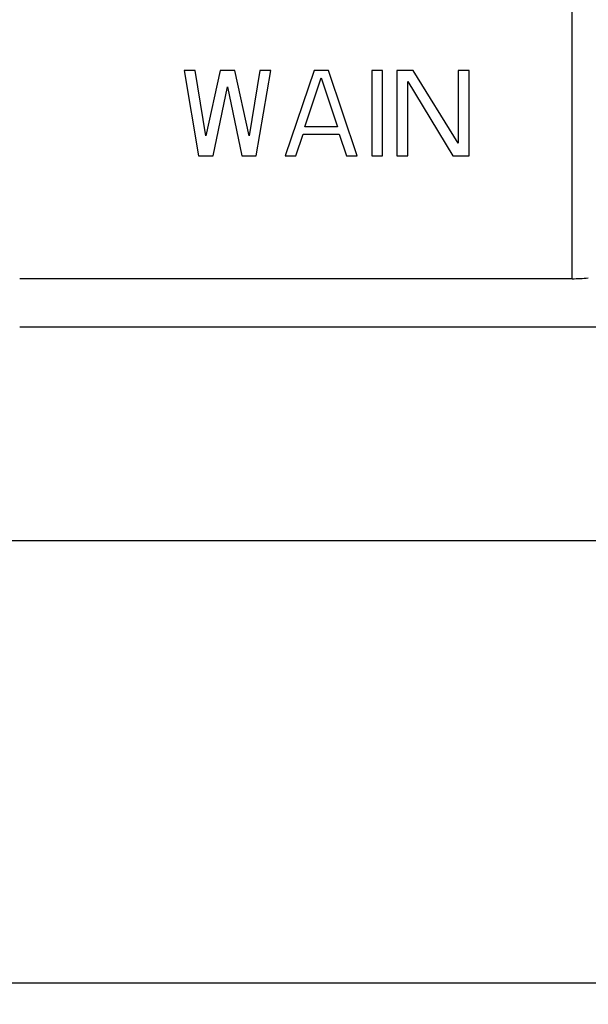
# Model space of a CAD drawing. Units: millimetres. Extents: x 1592 to 2186, y 588 to 1008.
# Drawn here: x 1766 to 1798, y 724 to 779 of the extents above; entities that cross this region are included whole.
import ezdxf

# ---------------------------------------------------------------- set-up
doc = ezdxf.new("R2010")
doc.units = ezdxf.units.MM
doc.header["$LTSCALE"] = 65.395
doc.header["$PDMODE"] = 3
doc.header["$PDSIZE"] = 8
doc.layers.get('0').update_dxf_attribs({"linetype": 'CONTINUOUS', "lineweight": 30})
doc.layers.get('Defpoints').update_dxf_attribs({"linetype": 'CONTINUOUS'})
doc.layers.add('Dim', color=3, linetype='CONTINUOUS', lineweight=15)
doc.styles.add('Romans字体', font='romans.shx', dxfattribs={"width": 0.75})
doc.dimstyles.new('01', dxfattribs={"dimtxt": 5, "dimasz": 4.5, "dimexe": 1.2, "dimexo": 0.2, "dimgap": 0.5, "dimtad": 1, "dimdsep": 46, "dimtxsty": 'Romans字体', "dimcen": 0, "dimclrd": 1, "dimclre": 6, "dimclrt": 4, "dimazin": 2, "dimtfac": 1, "dimtofl": 0, "dimtmove": 0, "dimatfit": 3, "dimfxl": 1, "dimtolj": 1, "dimtzin": 0, "dimarcsym": 0})

# ---------------------------------------------------------------- blocks, each defined once
blk = doc.blocks.new('*D61')
at = {"layer": 'Defpoints', "color": 0}
for p in [(1817.753, 733.176), (1691.75, 730.176), (1817.753, 724.714)]:
    blk.add_point(p, dxfattribs=at)
at = {"layer": 'Dim', "color": 6, "lineweight": -2}
for p, q in [((1817.753, 732.976), (1817.753, 723.514)), ((1691.75, 729.976), (1691.75, 723.514))]:
    blk.add_line(p, q, dxfattribs=at)
at = {"layer": 'Dim', "color": 1, "lineweight": -2}
blk.add_line((1696.25, 724.714), (1813.253, 724.714), dxfattribs=at)
at = {"layer": 'Dim', "color": 1}
for points in [[(1696.25, 725.464), (1696.25, 723.964), (1691.75, 724.714)], [(1813.253, 725.464), (1813.253, 723.964), (1817.753, 724.714)]]:
    blk.add_solid(points, dxfattribs=at)
at = {"layer": 'Dim', "color": 4, "insert": (1754.752, 727.714), "char_height": 5, "attachment_point": 5, "style": 'Romans字体'}
blk.add_mtext('\\A1;126', dxfattribs=at)

msp = doc.modelspace()

# ---------------------------------------------------------------- linework, layer by layer
at = {"color": 7, "linetype": 'Continuous'}
for p, q in [((1797.44, 764.277), (1797.44, 807.024)), ((1797.44, 764.277), (1766.417, 764.277)), ((1766.417, 761.577), (1827.503, 761.577)), ((1682, 749.576), (1827.503, 749.576))]:
    msp.add_line(p, q, dxfattribs=at)
for p, q in [((1776.264, 775.977), (1775.656, 775.977)), ((1775.656, 775.977), (1776.467, 771.177)), ((1776.872, 772.3), (1776.264, 775.977)), ((1777.682, 775.977), (1776.872, 772.3)), ((1778.492, 775.977), (1777.682, 775.977)), ((1779.302, 772.3), (1778.492, 775.977)), ((1779.91, 775.977), (1779.302, 772.3)), ((1779.707, 771.177), (1780.517, 775.977)), ((1780.517, 775.977), (1779.91, 775.977)), ((1782.948, 775.977), (1781.327, 771.177)), ((1782.441, 772.811), (1783.353, 775.568)), ((1783.758, 775.977), (1782.948, 775.977)), ((1783.353, 775.568), (1784.264, 772.811)), ((1785.378, 771.177), (1783.758, 775.977)), ((1786.796, 775.977), (1786.188, 775.977)), ((1786.188, 775.977), (1786.188, 771.177)), ((1786.796, 771.177), (1786.796, 775.977)), ((1788.517, 775.977), (1787.606, 775.977)), ((1787.606, 775.977), (1787.606, 771.177)), ((1791.049, 771.892), (1788.517, 775.977)), ((1791.656, 775.977), (1791.049, 775.977)), ((1791.049, 775.977), (1791.049, 771.892)), ((1791.656, 771.177), (1791.656, 775.977)), ((1777.277, 771.177), (1778.087, 775.058)), ((1778.087, 775.058), (1778.897, 771.177)), ((1788.213, 775.364), (1790.745, 771.177)), ((1788.213, 771.177), (1788.213, 775.364)), ((1784.264, 772.811), (1782.441, 772.811)), ((1781.935, 771.177), (1782.34, 772.402)), ((1782.34, 772.402), (1784.365, 772.402)), ((1784.365, 772.402), (1784.77, 771.177)), ((1776.467, 771.177), (1777.277, 771.177)), ((1778.897, 771.177), (1779.707, 771.177)), ((1781.327, 771.177), (1781.935, 771.177)), ((1784.77, 771.177), (1785.378, 771.177)), ((1786.188, 771.177), (1786.796, 771.177)), ((1787.606, 771.177), (1788.213, 771.177)), ((1790.745, 771.177), (1791.656, 771.177))]:
    msp.add_line(p, q)
msp.add_ellipse((1797.44, 772.777), major_axis=(-6.011, 6.011), ratio=1, start_param=2.356194, end_param=2.463893, dxfattribs=at)

# ---------------------------------------------------------------- dimensions: what is measured, and where the dimension line sits
at = {"layer": 'Dim'}
dim = msp.add_linear_dim(base=(1817.753, 724.714), p1=(1691.75, 730.176), p2=(1817.753, 733.176), dimstyle='01', dxfattribs=at)
dim.commit()
dim.dimension.update_dxf_attribs({"geometry": '*D61', "text_midpoint": (1754.752, 724.714), "dimtype": 160})

doc.saveas('drawing.dxf')
